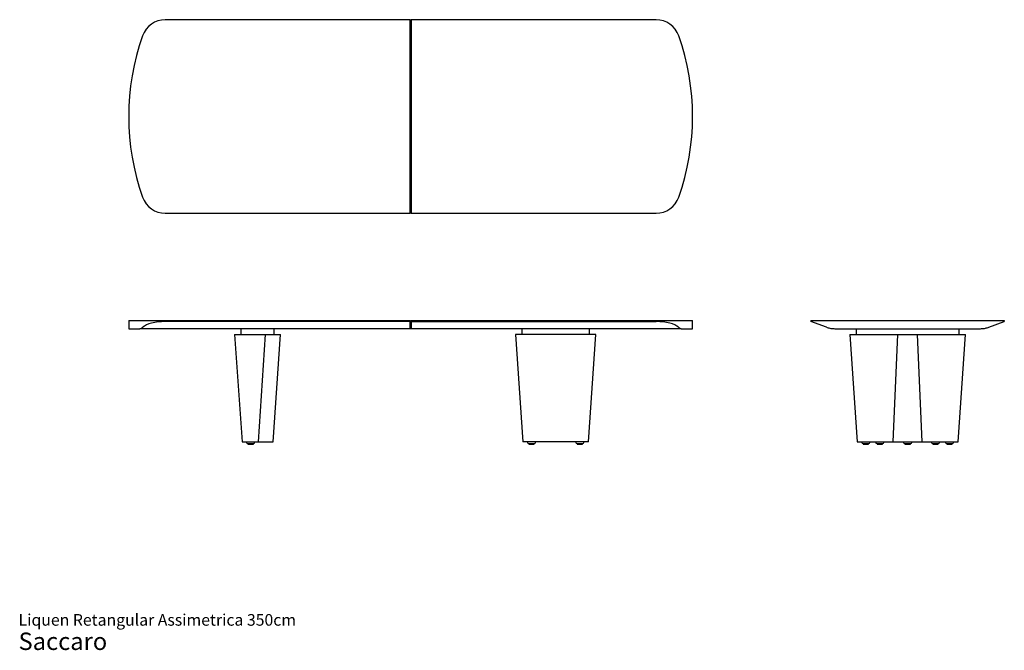
# Model space of a CAD drawing. Units: millimetres. Extents: x 35 to 646, y 20 to 411.
import ezdxf

# ---------------------------------------------------------------- set-up
doc = ezdxf.new("R2010")
doc.units = ezdxf.units.MM
doc.header["$LTSCALE"] = 17
doc.styles.add('SLDTEXTSTYLE3', font='ARIAL.TTF')

# ---------------------------------------------------------------- blocks, each defined once
blk = doc.blocks.new('SW_NOTE_0_3')
at = {"color": 0, "linetype": 'Continuous', "lineweight": 0, "attachment_point": 1, "style": 'SLDTEXTSTYLE3'}
for s, insert, char_height in [('Liquen Retangular Assimetrica 350cm', (0, 9.28), 7.1967), ('Saccaro ', (0, -2.18), 10.795)]:
    blk.add_mtext(s, dxfattribs=dict(at, insert=insert, char_height=char_height))

msp = doc.modelspace()

# ---------------------------------------------------------------- linework, layer by layer
at = {"color": 7, "linetype": 'Continuous', "lineweight": 25}
for p, q in [((277.2, 410.91), (125.21, 410.91)), ((277.2, 290.91), (277.2, 410.91)), ((277.2, 410.91), (277.5, 410.61)), ((277.8, 410.91), (277.5, 410.61)), ((277.5, 410.61), (277.5, 291.21)), ((277.8, 410.91), (277.8, 290.91)), ((429.79, 410.91), (277.8, 410.91)), ((125.21, 290.91), (277.2, 290.91)), ((277.2, 290.91), (277.5, 291.21)), ((277.8, 290.91), (277.5, 291.21)), ((277.8, 290.91), (429.79, 290.91)), ((102.5, 224.34), (102.5, 219.34)), ((102.5, 224.34), (111.06, 224.34)), ((111.06, 224.34), (125.21, 224.34)), ((111.06, 220.11), (111.21, 220.25)), ((125.21, 224.34), (277.2, 224.34)), ((277.2, 223.74), (125.21, 223.74)), ((277.2, 223.74), (277.2, 224.34)), ((277.2, 224.34), (277.5, 224.04)), ((277.2, 223.74), (277.5, 223.95)), ((277.2, 220.25), (277.2, 223.74)), ((277.2, 219.34), (277.2, 220.25)), ((277.8, 224.34), (277.5, 224.04)), ((277.5, 224.04), (277.5, 223.95)), ((277.5, 223.95), (277.5, 220.53)), ((277.8, 223.74), (277.5, 223.95)), ((277.5, 220.53), (277.5, 219.64)), ((277.8, 224.34), (277.8, 223.74)), ((277.8, 224.34), (429.79, 224.34)), ((277.8, 223.74), (277.8, 220.25)), ((277.8, 223.74), (429.79, 223.74)), ((277.8, 220.25), (277.8, 219.34)), ((429.79, 224.34), (443.93, 224.34)), ((443.93, 224.34), (452.5, 224.34)), ((452.5, 219.34), (452.5, 224.34)), ((525.98, 224.34), (525.98, 223.74)), ((525.98, 224.34), (535.98, 224.34)), ((535.58, 220.25), (525.98, 223.74)), ((535.58, 220.25), (535.98, 220.11)), ((535.98, 224.34), (635.97, 224.34)), ((635.97, 224.34), (645.98, 224.34)), ((635.97, 220.11), (636.37, 220.25)), ((636.37, 220.25), (645.98, 223.74)), ((645.98, 224.34), (645.98, 223.74)), ((102.5, 219.34), (109.48, 219.34)), ((277.2, 219.34), (109.48, 219.34)), ((168.18, 215.74), (172.83, 149.24)), ((168.18, 215.74), (187.42, 215.74)), ((172.18, 219.34), (172.18, 215.74)), ((183.12, 149.24), (187.42, 215.74)), ((187.42, 215.74), (194.08, 215.74)), ((192.16, 149.24), (196.81, 215.74)), ((192.81, 215.74), (192.81, 219.34)), ((194.08, 215.74), (196.81, 215.74)), ((277.2, 219.34), (277.5, 219.64)), ((277.5, 219.64), (277.8, 219.34)), ((445.51, 219.34), (277.8, 219.34)), ((342.5, 215.74), (347.15, 149.24)), ((353.8, 215.74), (342.5, 215.74)), ((346.5, 219.34), (346.5, 215.74)), ((354.53, 215.74), (353.8, 215.74)), ((372.98, 215.74), (354.53, 215.74)), ((373.26, 215.74), (372.98, 215.74)), ((392.5, 215.74), (373.26, 215.74)), ((387.85, 149.24), (392.5, 215.74)), ((388.5, 215.74), (388.5, 219.34)), ((445.51, 219.34), (452.5, 219.34)), ((540.71, 219.34), (631.24, 219.34)), ((550, 215.74), (554.65, 149.24)), ((550, 215.74), (566.08, 215.74)), ((554, 219.34), (554, 215.74)), ((566.08, 215.74), (579.89, 215.74)), ((577.06, 149.24), (579.89, 215.74)), ((579.89, 215.74), (592.06, 215.74)), ((592.06, 215.74), (605.87, 215.74)), ((594.9, 149.24), (592.06, 215.74)), ((605.87, 215.74), (621.96, 215.74)), ((617.31, 149.24), (621.96, 215.74)), ((617.96, 215.74), (617.96, 219.34)), ((172.83, 149.24), (183.12, 149.24)), ((175.68, 149.24), (175.68, 148.84)), ((176.28, 148.24), (178.18, 148.24)), ((176.48, 148.24), (176.48, 147.84)), ((176.48, 147.84), (176.58, 147.74)), ((178.18, 147.84), (176.48, 147.84)), ((176.58, 147.74), (178.18, 147.74)), ((178.18, 148.24), (180.08, 148.24)), ((179.88, 147.84), (178.18, 147.84)), ((178.18, 147.74), (179.78, 147.74)), ((179.78, 147.74), (179.88, 147.84)), ((179.88, 147.84), (179.88, 148.24)), ((180.68, 148.84), (180.68, 149.24)), ((183.12, 149.24), (189.78, 149.24)), ((189.78, 149.24), (192.16, 149.24)), ((353.19, 149.24), (347.15, 149.24)), ((350, 149.24), (350, 148.84)), ((350.6, 148.24), (352.5, 148.24)), ((350.8, 148.24), (350.8, 147.84)), ((350.8, 147.84), (350.9, 147.74)), ((352.5, 147.84), (350.8, 147.84)), ((350.9, 147.74), (352.5, 147.74)), ((352.5, 148.24), (354.4, 148.24)), ((354.2, 147.84), (352.5, 147.84)), ((352.5, 147.74), (354.1, 147.74)), ((353.92, 149.24), (353.19, 149.24)), ((377.27, 149.24), (353.92, 149.24)), ((354.1, 147.74), (354.2, 147.84)), ((354.2, 147.84), (354.2, 148.24)), ((355, 148.84), (355, 149.24)), ((377.55, 149.24), (377.27, 149.24)), ((387.85, 149.24), (377.55, 149.24)), ((380, 149.24), (380, 148.84)), ((380.6, 148.24), (382.5, 148.24)), ((380.8, 148.24), (380.8, 147.84)), ((380.8, 147.84), (380.9, 147.74)), ((382.5, 147.84), (380.8, 147.84)), ((380.9, 147.74), (382.5, 147.74)), ((382.5, 148.24), (384.4, 148.24)), ((384.2, 147.84), (382.5, 147.84)), ((382.5, 147.74), (384.1, 147.74)), ((384.1, 147.74), (384.2, 147.84)), ((384.2, 147.84), (384.2, 148.24)), ((385, 148.84), (385, 149.24)), ((554.65, 149.24), (563.25, 149.24)), ((557.5, 149.24), (557.5, 148.84)), ((558.1, 148.24), (561.9, 148.24)), ((558.3, 148.24), (558.3, 147.84)), ((558.3, 147.84), (558.4, 147.74)), ((561.7, 147.84), (558.3, 147.84)), ((558.4, 147.74), (561.6, 147.74)), ((561.6, 147.74), (561.7, 147.84)), ((561.7, 147.84), (561.7, 148.24)), ((562.5, 148.84), (562.5, 149.24)), ((563.25, 149.24), (577.06, 149.24)), ((566.16, 149.24), (566.16, 148.84)), ((566.76, 148.24), (570.56, 148.24)), ((566.96, 148.24), (566.96, 147.84)), ((566.96, 147.84), (567.06, 147.74)), ((570.36, 147.84), (566.96, 147.84)), ((567.06, 147.74), (570.26, 147.74)), ((570.26, 147.74), (570.36, 147.84)), ((570.36, 147.84), (570.36, 148.24)), ((571.16, 148.84), (571.16, 149.24)), ((577.06, 149.24), (594.9, 149.24)), ((583.48, 149.24), (583.48, 148.84)), ((584.08, 148.24), (587.88, 148.24)), ((584.28, 148.24), (584.28, 147.84)), ((584.28, 147.84), (584.38, 147.74)), ((587.68, 147.84), (584.28, 147.84)), ((584.38, 147.74), (587.58, 147.74)), ((587.58, 147.74), (587.68, 147.84)), ((587.68, 147.84), (587.68, 148.24)), ((588.48, 148.84), (588.48, 149.24)), ((594.9, 149.24), (608.7, 149.24)), ((600.8, 149.24), (600.8, 148.84)), ((601.4, 148.24), (605.2, 148.24)), ((601.6, 148.24), (601.6, 147.84)), ((601.6, 147.84), (601.7, 147.74)), ((605, 147.84), (601.6, 147.84)), ((601.7, 147.74), (604.9, 147.74)), ((604.9, 147.74), (605, 147.84)), ((605, 147.84), (605, 148.24)), ((605.8, 148.84), (605.8, 149.24)), ((608.7, 149.24), (617.31, 149.24)), ((609.46, 149.24), (609.46, 148.84)), ((610.06, 148.24), (613.86, 148.24)), ((610.26, 148.24), (610.26, 147.84)), ((610.26, 147.84), (610.36, 147.74)), ((613.66, 147.84), (610.26, 147.84)), ((610.36, 147.74), (613.56, 147.74)), ((613.56, 147.74), (613.66, 147.84)), ((613.66, 147.84), (613.66, 148.24)), ((614.46, 148.84), (614.46, 149.24))]:
    msp.add_line(p, q, dxfattribs=at)
for centre, radius, start, end in [((125.21, 395.91), 15, 90, 160.55874), ((429.79, 395.91), 15, 19.44126, 90), ((252.7, 350.91), 150.2, 160.55874, 199.44126), ((302.3, 350.91), 150.2, 340.55874, 19.44126), ((125.21, 305.91), 15, 199.44126, 270), ((429.79, 305.91), 15, 270, 340.55874), ((176.28, 148.84), 0.6, 180, 270), ((180.08, 148.84), 0.6, 270, 0), ((350.6, 148.84), 0.6, 180, 270), ((354.4, 148.84), 0.6, 270, 0), ((380.6, 148.84), 0.6, 180, 270), ((384.4, 148.84), 0.6, 270, 0), ((558.1, 148.84), 0.6, 180, 270), ((561.9, 148.84), 0.6, 270, 0), ((566.76, 148.84), 0.6, 180, 270), ((570.56, 148.84), 0.6, 270, 0), ((584.08, 148.84), 0.6, 180, 270), ((587.88, 148.84), 0.6, 270, 0), ((601.4, 148.84), 0.6, 180, 270), ((605.2, 148.84), 0.6, 270, 0), ((610.06, 148.84), 0.6, 180, 270), ((613.86, 148.84), 0.6, 270, 0)]:
    msp.add_arc(centre, radius, start, end, dxfattribs=at)
for centre, start_param, end_param in [((125.21, 218.28), 1.570796, 2.773575), ((429.79, 218.28), 0.368018, 1.570796)]:
    msp.add_ellipse(centre, major_axis=(15, 0), ratio=0.36397, start_param=start_param, end_param=end_param, dxfattribs=at)
for points, knots in [([(109.48, 219.34), (109.61, 219.35), (109.86, 219.37), (110.25, 219.52), (110.65, 219.75), (110.92, 219.99), (111.06, 220.11)], [0, 0, 0, 0, 0.247068, 0.494139, 0.747069, 1, 1, 1, 1]), ([(443.93, 220.11), (444.2, 219.85), (444.47, 219.66), (445, 219.41), (445.26, 219.34), (445.51, 219.34)], [0, 0, 0, 0, 0.5, 0.5, 1, 1, 1, 1]), ([(535.98, 220.11), (536.36, 219.99), (537.12, 219.76), (538.29, 219.53), (539.49, 219.37), (540.3, 219.35), (540.71, 219.34)], [0, 0, 0, 0, 0.2470843, 0.4941676, 0.7470854, 1, 1, 1, 1]), ([(631.24, 219.34), (631.64, 219.35), (632.43, 219.37), (633.62, 219.52), (634.81, 219.75), (635.58, 219.99), (635.97, 220.11)], [0, 0, 0, 0, 0.247068, 0.494139, 0.747069, 1, 1, 1, 1])]:
    msp.add_open_spline(points, degree=3, knots=knots, dxfattribs=at)
msp.add_open_spline([(443.78, 220.25), (443.83, 220.2), (443.88, 220.15), (443.93, 220.11)], degree=3, dxfattribs=at)

# ---------------------------------------------------------------- block references
at = {"color": 7, "linetype": 'Continuous', "lineweight": 0}
msp.add_blockref('SW_NOTE_0_3', (34.13, 33.11), dxfattribs=at)

doc.saveas('drawing.dxf')
